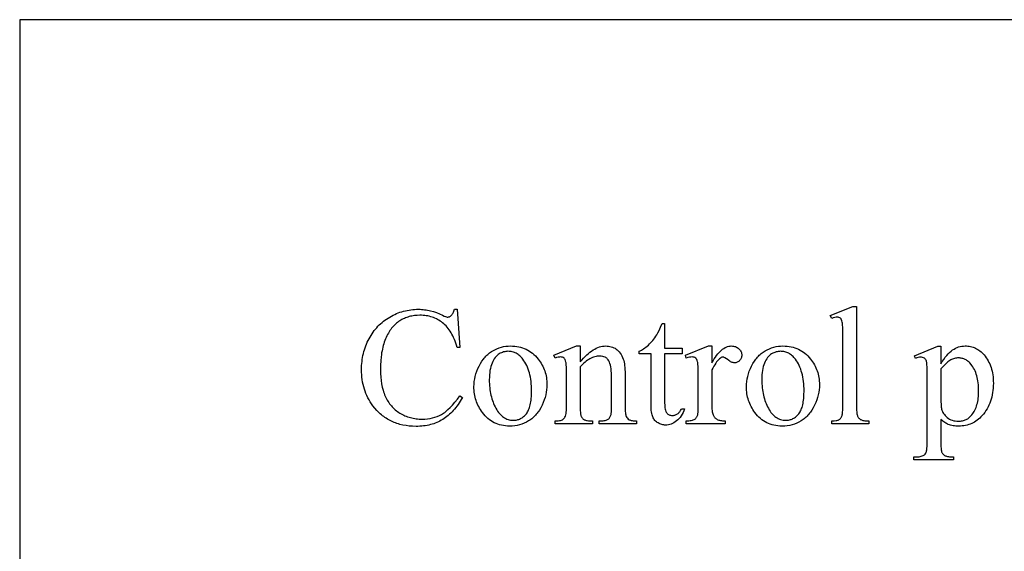
# Model space of a CAD drawing. Extents: x 0 to 104, y -45 to 62.
# Drawn here: x 27 to 33, y -28 to -25 of the extents above; entities that cross this region are included whole.
import ezdxf

# ---------------------------------------------------------------- set-up
doc = ezdxf.new("R2010")
doc.units = 0
doc.layers.add('LAYER_1', color=18, linetype='CONTINUOUS')

msp = doc.modelspace()

# ---------------------------------------------------------------- linework, layer by layer
at = {"layer": 'LAYER_1'}
for points in [[(26.6262, -31.8149), (49.1262, -31.8149), (49.1262, -24.8149), (26.6262, -24.8149)], [(29.5062, -26.7215), (29.5231, -26.9721), (29.5062, -26.9721), (29.5019, -26.9583), (29.4974, -26.945), (29.4926, -26.9322), (29.4876, -26.9198), (29.4824, -26.908), (29.4769, -26.8966), (29.4712, -26.8857), (29.4653, -26.8754), (29.4592, -26.8655), (29.4529, -26.8561), (29.4463, -26.8472), (29.4395, -26.8388), (29.4324, -26.8309), (29.4252, -26.8235), (29.4177, -26.8166), (29.41, -26.8101), (29.4021, -26.8042), (29.394, -26.7986), (29.3857, -26.7933), (29.3772, -26.7885), (29.3685, -26.7841), (29.3596, -26.78), (29.3505, -26.7763), (29.3413, -26.773), (29.3318, -26.7701), (29.3221, -26.7676), (29.3122, -26.7655), (29.3022, -26.7638), (29.2919, -26.7624), (29.2815, -26.7614), (29.2708, -26.7609), (29.26, -26.7607), (29.2419, -26.7613), (29.233, -26.762), (29.2242, -26.763), (29.2155, -26.7643), (29.2069, -26.7659), (29.1985, -26.7678), (29.1901, -26.77), (29.1819, -26.7725), (29.1738, -26.7752), (29.1658, -26.7783), (29.1579, -26.7816), (29.1501, -26.7853), (29.1424, -26.7892), (29.1348, -26.7934), (29.1273, -26.7979), (29.12, -26.8027), (29.1129, -26.8079), (29.106, -26.8134), (29.0993, -26.8193), (29.0928, -26.8255), (29.0865, -26.8321), (29.0803, -26.839), (29.0744, -26.8462), (29.0687, -26.8538), (29.0631, -26.8618), (29.0578, -26.8701), (29.0527, -26.8787), (29.0477, -26.8877), (29.043, -26.897), (29.0385, -26.9067), (29.0341, -26.9167), (29.03, -26.927), (29.0261, -26.9377), (29.0226, -26.9487), (29.0192, -26.9599), (29.0162, -26.9715), (29.0134, -26.9834), (29.0109, -26.9956), (29.0086, -27.0082), (29.0066, -27.021), (29.0049, -27.0341), (29.0023, -27.0613), (29.0007, -27.0898), (29.0001, -27.1195), (29.0006, -27.144), (29.0021, -27.1678), (29.0046, -27.1907), (29.0082, -27.2128), (29.0127, -27.2341), (29.0182, -27.2545), (29.0213, -27.2644), (29.0247, -27.2741), (29.0283, -27.2836), (29.0322, -27.2929), (29.0363, -27.3019), (29.0407, -27.3107), (29.0454, -27.3192), (29.0503, -27.3274), (29.0554, -27.3354), (29.0608, -27.3431), (29.0665, -27.3505), (29.0724, -27.3577), (29.0785, -27.3646), (29.0849, -27.3712), (29.0916, -27.3776), (29.0985, -27.3837), (29.1057, -27.3895), (29.1131, -27.3951), (29.1208, -27.4004), (29.1287, -27.4054), (29.1368, -27.4101), (29.1451, -27.4146), (29.1535, -27.4187), (29.162, -27.4225), (29.1707, -27.426), (29.1796, -27.4292), (29.1886, -27.4322), (29.1977, -27.4348), (29.2069, -27.437), (29.2163, -27.439), (29.2259, -27.4407), (29.2356, -27.4421), (29.2454, -27.4432), (29.2554, -27.4439), (29.2655, -27.4444), (29.2757, -27.4445), (29.2934, -27.4441), (29.3106, -27.4426), (29.3272, -27.4402), (29.3433, -27.4369), (29.3589, -27.4325), (29.3739, -27.4273), (29.3884, -27.421), (29.4024, -27.4138), (29.4093, -27.4097), (29.4163, -27.4052), (29.4234, -27.4002), (29.4305, -27.3947), (29.4378, -27.3887), (29.4451, -27.3823), (29.46, -27.368), (29.4753, -27.3518), (29.4909, -27.3337), (29.5068, -27.3137), (29.5231, -27.2918), (29.5399, -27.3027), (29.5329, -27.3147), (29.5258, -27.3264), (29.5185, -27.3377), (29.5111, -27.3486), (29.5035, -27.359), (29.4958, -27.369), (29.4879, -27.3787), (29.4799, -27.3879), (29.4717, -27.3967), (29.4634, -27.405), (29.455, -27.413), (29.4464, -27.4206), (29.4376, -27.4277), (29.4288, -27.4345), (29.4197, -27.4408), (29.4106, -27.4467), (29.4012, -27.4522), (29.3916, -27.4574), (29.3819, -27.4622), (29.3719, -27.4667), (29.3616, -27.4708), (29.3512, -27.4745), (29.3406, -27.4779), (29.3297, -27.481), (29.3186, -27.4836), (29.3073, -27.486), (29.2958, -27.4879), (29.2841, -27.4895), (29.2721, -27.4908), (29.26, -27.4917), (29.2476, -27.4922), (29.235, -27.4924), (29.2124, -27.4918), (29.1905, -27.4903), (29.1692, -27.4876), (29.1485, -27.4839), (29.1285, -27.4791), (29.1188, -27.4763), (29.1092, -27.4733), (29.0998, -27.4699), (29.0905, -27.4664), (29.0814, -27.4625), (29.0724, -27.4584), (29.0637, -27.454), (29.055, -27.4494), (29.0466, -27.4445), (29.0383, -27.4393), (29.0301, -27.4338), (29.0221, -27.4281), (29.0143, -27.4222), (29.0067, -27.4159), (28.9992, -27.4094), (28.9918, -27.4027), (28.9847, -27.3956), (28.9776, -27.3883), (28.9641, -27.3729), (28.9512, -27.3565), (28.9421, -27.3437), (28.9336, -27.3306), (28.9257, -27.3173), (28.9184, -27.3037), (28.9117, -27.2898), (28.9055, -27.2756), (28.8999, -27.2611), (28.8949, -27.2464), (28.8906, -27.2314), (28.8867, -27.2161), (28.8835, -27.2005), (28.8809, -27.1846), (28.8788, -27.1685), (28.8774, -27.1521), (28.8765, -27.1354), (28.8762, -27.1184), (28.8764, -27.1046), (28.877, -27.0911), (28.8779, -27.0776), (28.8793, -27.0643), (28.881, -27.0512), (28.8832, -27.0381), (28.8857, -27.0252), (28.8886, -27.0125), (28.8918, -26.9999), (28.8955, -26.9874), (28.8996, -26.9751), (28.904, -26.9629), (28.9089, -26.9509), (28.9141, -26.939), (28.9197, -26.9272), (28.9257, -26.9156), (28.932, -26.9042), (28.9386, -26.8932), (28.9455, -26.8824), (28.9527, -26.872), (28.9602, -26.8619), (28.968, -26.8521), (28.9761, -26.8427), (28.9844, -26.8336), (28.9931, -26.8248), (29.002, -26.8163), (29.0113, -26.8082), (29.0208, -26.8004), (29.0306, -26.7929), (29.0407, -26.7857), (29.0511, -26.7789), (29.0618, -26.7724), (29.0727, -26.7662), (29.0838, -26.7605), (29.0949, -26.7551), (29.1062, -26.7501), (29.1176, -26.7456), (29.1291, -26.7414), (29.1408, -26.7376), (29.1526, -26.7342), (29.1645, -26.7313), (29.1765, -26.7287), (29.1886, -26.7265), (29.2009, -26.7247), (29.2133, -26.7233), (29.2258, -26.7223), (29.2385, -26.7217), (29.2513, -26.7215), (29.2613, -26.7217), (29.2712, -26.7221), (29.2812, -26.7229), (29.2911, -26.724), (29.301, -26.7254), (29.3109, -26.727), (29.3208, -26.729), (29.3307, -26.7313), (29.3503, -26.7368), (29.3699, -26.7436), (29.3895, -26.7515), (29.4089, -26.7607), (29.4195, -26.7659), (29.4285, -26.7696), (29.4358, -26.7719), (29.4389, -26.7724), (29.4415, -26.7726), (29.4452, -26.7725), (29.4486, -26.772), (29.452, -26.7712), (29.4553, -26.7701), (29.4584, -26.7686), (29.4614, -26.7668), (29.4643, -26.7647), (29.4671, -26.7623), (29.4705, -26.7585), (29.4737, -26.7543), (29.4766, -26.7497), (29.4792, -26.7448), (29.4816, -26.7395), (29.4837, -26.7339), (29.4856, -26.7279), (29.4872, -26.7215)], [(32.1346, -26.7025), (32.1346, -27.363), (32.135, -27.3844), (32.1363, -27.4019), (32.1372, -27.4091), (32.1384, -27.4154), (32.1398, -27.4207), (32.1414, -27.425), (32.1432, -27.4287), (32.1452, -27.4321), (32.1475, -27.4354), (32.15, -27.4384), (32.1527, -27.4411), (32.1557, -27.4437), (32.1589, -27.446), (32.1623, -27.4481), (32.1662, -27.4499), (32.1709, -27.4515), (32.1764, -27.4529), (32.1826, -27.454), (32.1895, -27.4548), (32.1973, -27.4555), (32.215, -27.456), (32.215, -27.4755), (31.971, -27.4755), (31.971, -27.456), (31.9867, -27.4555), (31.9998, -27.4542), (32.0053, -27.4532), (32.0101, -27.452), (32.0142, -27.4505), (32.0177, -27.4489), (32.0208, -27.447), (32.0236, -27.4448), (32.0263, -27.4423), (32.0289, -27.4395), (32.0312, -27.4364), (32.0334, -27.4331), (32.0373, -27.4255), (32.0389, -27.421), (32.0404, -27.4155), (32.0416, -27.4091), (32.0426, -27.4017), (32.0439, -27.3842), (32.0444, -27.363), (32.0444, -26.9107), (32.0441, -26.8726), (32.0434, -26.8427), (32.0422, -26.8209), (32.0414, -26.813), (32.0405, -26.8072), (32.0384, -26.7983), (32.0356, -26.7909), (32.034, -26.7878), (32.0322, -26.7851), (32.0303, -26.7827), (32.0283, -26.7808), (32.0238, -26.7777), (32.0187, -26.7755), (32.0131, -26.7742), (32.0068, -26.7737), (31.9993, -26.7743), (31.9908, -26.7759), (31.9814, -26.7786), (31.971, -26.7824), (31.9617, -26.7634), (32.1101, -26.7025)], [(30.8712, -26.814), (30.8712, -26.9776), (30.9876, -26.9776), (30.9876, -27.0156), (30.8712, -27.0156), (30.8712, -27.3385), (30.8715, -27.3501), (30.8721, -27.3608), (30.8732, -27.3704), (30.8747, -27.379), (30.8767, -27.3867), (30.879, -27.3934), (30.8819, -27.3991), (30.8851, -27.4038), (30.8887, -27.4077), (30.8925, -27.4111), (30.8966, -27.414), (30.9009, -27.4164), (30.9055, -27.4182), (30.9103, -27.4196), (30.9154, -27.4204), (30.9207, -27.4206), (30.9252, -27.4204), (30.9296, -27.4199), (30.934, -27.4191), (30.9384, -27.4178), (30.9427, -27.4163), (30.947, -27.4144), (30.9513, -27.4121), (30.9555, -27.4095), (30.9596, -27.4065), (30.9635, -27.4032), (30.9671, -27.3996), (30.9705, -27.3957), (30.9736, -27.3914), (30.9765, -27.3868), (30.9792, -27.3819), (30.9816, -27.3766), (31.0028, -27.3766), (30.9978, -27.3895), (30.9923, -27.4016), (30.9863, -27.4128), (30.9798, -27.4233), (30.9729, -27.4329), (30.9654, -27.4417), (30.9574, -27.4496), (30.949, -27.4568), (30.9402, -27.4631), (30.9314, -27.4685), (30.9226, -27.4732), (30.9136, -27.477), (30.9046, -27.4799), (30.8956, -27.482), (30.8864, -27.4833), (30.8772, -27.4837), (30.871, -27.4835), (30.8648, -27.4828), (30.8586, -27.4817), (30.8525, -27.4802), (30.8464, -27.4783), (30.8403, -27.4759), (30.8343, -27.4731), (30.8283, -27.4698), (30.8225, -27.4662), (30.8171, -27.4621), (30.8121, -27.4577), (30.8075, -27.453), (30.8033, -27.4478), (30.7995, -27.4423), (30.796, -27.4364), (30.793, -27.4301), (30.7903, -27.4232), (30.788, -27.4155), (30.786, -27.4068), (30.7844, -27.3973), (30.7832, -27.3869), (30.7823, -27.3757), (30.7817, -27.3635), (30.7815, -27.3505), (30.7815, -27.0156), (30.7027, -27.0156), (30.7027, -26.9977), (30.7102, -26.9944), (30.7178, -26.9907), (30.7253, -26.9864), (30.733, -26.9816), (30.7406, -26.9763), (30.7483, -26.9704), (30.7561, -26.9641), (30.7639, -26.9572), (30.7716, -26.9499), (30.7791, -26.9423), (30.7864, -26.9343), (30.7934, -26.926), (30.8003, -26.9174), (30.8069, -26.9084), (30.8134, -26.8991), (30.8196, -26.8895), (30.8265, -26.877), (30.8345, -26.8603), (30.8439, -26.8393), (30.8544, -26.814)], [(29.8569, -26.9629), (29.8708, -26.9632), (29.8844, -26.9642), (29.8977, -26.9659), (29.9106, -26.9683), (29.9232, -26.9713), (29.9354, -26.975), (29.9473, -26.9793), (29.9588, -26.9844), (29.97, -26.9901), (29.9808, -26.9965), (29.9913, -27.0035), (30.0014, -27.0112), (30.0112, -27.0196), (30.0206, -27.0287), (30.0297, -27.0384), (30.0384, -27.0488), (30.0455, -27.058), (30.0521, -27.0675), (30.0582, -27.0771), (30.0639, -27.0868), (30.0691, -27.0968), (30.0739, -27.1069), (30.0782, -27.1172), (30.0821, -27.1276), (30.0855, -27.1382), (30.0884, -27.149), (30.0909, -27.16), (30.093, -27.1711), (30.0946, -27.1824), (30.0957, -27.1939), (30.0964, -27.2055), (30.0966, -27.2173), (30.0961, -27.2341), (30.0946, -27.2508), (30.0921, -27.2677), (30.0886, -27.2846), (30.0841, -27.3015), (30.0786, -27.3185), (30.072, -27.3356), (30.0645, -27.3527), (30.0561, -27.3693), (30.047, -27.3848), (30.0421, -27.3922), (30.0371, -27.3993), (30.0318, -27.4061), (30.0264, -27.4127), (30.0208, -27.4191), (30.015, -27.4251), (30.009, -27.4309), (30.0028, -27.4365), (29.9964, -27.4417), (29.9899, -27.4467), (29.9831, -27.4515), (29.9762, -27.456), (29.9619, -27.4641), (29.9473, -27.4712), (29.9322, -27.4772), (29.9167, -27.482), (29.9009, -27.4859), (29.8846, -27.4886), (29.8679, -27.4902), (29.8509, -27.4907), (29.837, -27.4904), (29.8235, -27.4893), (29.8103, -27.4876), (29.7975, -27.4851), (29.7851, -27.482), (29.773, -27.4781), (29.7613, -27.4736), (29.7499, -27.4683), (29.7389, -27.4624), (29.7283, -27.4557), (29.718, -27.4483), (29.7081, -27.4403), (29.6985, -27.4315), (29.6893, -27.4221), (29.6805, -27.4119), (29.672, -27.401), (29.6653, -27.3915), (29.6589, -27.3819), (29.653, -27.3721), (29.6475, -27.3621), (29.6425, -27.352), (29.6379, -27.3418), (29.6338, -27.3314), (29.63, -27.3209), (29.6268, -27.3102), (29.6239, -27.2994), (29.6215, -27.2884), (29.6195, -27.2773), (29.618, -27.2661), (29.6169, -27.2547), (29.6163, -27.2431), (29.616, -27.2314), (29.6166, -27.2143), (29.6182, -27.1972), (29.6208, -27.1802), (29.6245, -27.1632), (29.6293, -27.1461), (29.6352, -27.1292), (29.6421, -27.1122), (29.65, -27.0953), (29.6589, -27.0789), (29.6684, -27.0636), (29.6785, -27.0495), (29.6839, -27.0428), (29.6894, -27.0364), (29.695, -27.0303), (29.7009, -27.0245), (29.7069, -27.0189), (29.7131, -27.0136), (29.7194, -27.0086), (29.7259, -27.0039), (29.7326, -26.9994), (29.7394, -26.9952), (29.7534, -26.9877), (29.7676, -26.9811), (29.7819, -26.9755), (29.7965, -26.971), (29.8113, -26.9674), (29.8263, -26.9649), (29.8415, -26.9634)], [(29.84, -26.9982), (29.8328, -26.9985), (29.8256, -26.9993), (29.8184, -27.0006), (29.8111, -27.0025), (29.8039, -27.0049), (29.7966, -27.0079), (29.7894, -27.0113), (29.7821, -27.0154), (29.775, -27.02), (29.7683, -27.0255), (29.7619, -27.0318), (29.7558, -27.0389), (29.7501, -27.0468), (29.7448, -27.0556), (29.7398, -27.0651), (29.7351, -27.0754), (29.7309, -27.0865), (29.7272, -27.0984), (29.7242, -27.1111), (29.7216, -27.1245), (29.7197, -27.1387), (29.7183, -27.1536), (29.7174, -27.1693), (29.7172, -27.1858), (29.7173, -27.1993), (29.7178, -27.2125), (29.7187, -27.2255), (29.7199, -27.2383), (29.7214, -27.2508), (29.7232, -27.2631), (29.7254, -27.2752), (29.728, -27.287), (29.7308, -27.2986), (29.734, -27.31), (29.7376, -27.3211), (29.7415, -27.332), (29.7457, -27.3427), (29.7502, -27.3532), (29.7551, -27.3634), (29.7604, -27.3733), (29.7659, -27.3829), (29.7716, -27.3918), (29.7775, -27.4001), (29.7837, -27.4078), (29.7901, -27.4149), (29.7966, -27.4214), (29.8034, -27.4272), (29.8105, -27.4324), (29.8177, -27.4371), (29.8251, -27.4411), (29.8328, -27.4445), (29.8406, -27.4472), (29.8487, -27.4494), (29.857, -27.4509), (29.8655, -27.4518), (29.8743, -27.4521), (29.8808, -27.452), (29.8872, -27.4515), (29.8934, -27.4506), (29.8995, -27.4494), (29.9054, -27.4479), (29.9112, -27.446), (29.9169, -27.4438), (29.9224, -27.4413), (29.9277, -27.4384), (29.933, -27.4352), (29.938, -27.4316), (29.943, -27.4277), (29.9477, -27.4234), (29.9524, -27.4189), (29.9569, -27.4139), (29.9612, -27.4087), (29.9654, -27.403), (29.9693, -27.3968), (29.9729, -27.3902), (29.9762, -27.383), (29.9793, -27.3754), (29.9821, -27.3673), (29.9847, -27.3586), (29.9869, -27.3495), (29.9889, -27.34), (29.9907, -27.3299), (29.9921, -27.3193), (29.9933, -27.3083), (29.9943, -27.2967), (29.995, -27.2847), (29.9955, -27.2592), (29.9953, -27.2428), (29.9946, -27.2269), (29.9935, -27.2114), (29.9919, -27.1964), (29.9899, -27.1818), (29.9875, -27.1676), (29.9846, -27.1539), (29.9812, -27.1407), (29.9774, -27.1278), (29.9732, -27.1154), (29.9685, -27.1035), (29.9634, -27.092), (29.9578, -27.0809), (29.9518, -27.0703), (29.9453, -27.0602), (29.9384, -27.0504), (29.9335, -27.0441), (29.9284, -27.0382), (29.9232, -27.0327), (29.9178, -27.0276), (29.9122, -27.0229), (29.9065, -27.0186), (29.9006, -27.0147), (29.8945, -27.0113), (29.8883, -27.0082), (29.8819, -27.0056), (29.8753, -27.0033), (29.8686, -27.0015), (29.8617, -27.0001), (29.8546, -26.999), (29.8474, -26.9984)], [(30.3151, -27.0684), (30.326, -27.0556), (30.3369, -27.0436), (30.3477, -27.0325), (30.3584, -27.0222), (30.369, -27.0127), (30.3796, -27.0041), (30.3901, -26.9963), (30.4006, -26.9893), (30.411, -26.9831), (30.4213, -26.9777), (30.4316, -26.9732), (30.4418, -26.9695), (30.452, -26.9666), (30.462, -26.9645), (30.4721, -26.9633), (30.482, -26.9629), (30.492, -26.9632), (30.5017, -26.9642), (30.511, -26.9658), (30.5199, -26.968), (30.5285, -26.9709), (30.5368, -26.9744), (30.5446, -26.9785), (30.5521, -26.9833), (30.5593, -26.9888), (30.5661, -26.9951), (30.5725, -27.0023), (30.5785, -27.0103), (30.5842, -27.0191), (30.5894, -27.0287), (30.5944, -27.0391), (30.5989, -27.0504), (30.6017, -27.0591), (30.6041, -27.0689), (30.6062, -27.0798), (30.6079, -27.0917), (30.6092, -27.1048), (30.6101, -27.1189), (30.6107, -27.1341), (30.6109, -27.1504), (30.6109, -27.363), (30.6113, -27.3847), (30.6119, -27.3942), (30.6128, -27.4027), (30.6138, -27.4102), (30.6151, -27.4168), (30.6167, -27.4225), (30.6185, -27.4271), (30.6219, -27.4336), (30.6263, -27.4392), (30.6316, -27.4442), (30.6378, -27.4483), (30.6414, -27.4501), (30.6458, -27.4517), (30.6509, -27.453), (30.6567, -27.4541), (30.6632, -27.4549), (30.6704, -27.4555), (30.687, -27.456), (30.687, -27.4755), (30.4407, -27.4755), (30.4407, -27.456), (30.451, -27.456), (30.4594, -27.4558), (30.4671, -27.4553), (30.4742, -27.4545), (30.4806, -27.4533), (30.4863, -27.4518), (30.4914, -27.45), (30.4959, -27.4478), (30.4997, -27.4454), (30.503, -27.4425), (30.5061, -27.4394), (30.5089, -27.436), (30.5114, -27.4322), (30.5137, -27.4282), (30.5157, -27.4238), (30.5175, -27.4191), (30.519, -27.4141), (30.5199, -27.4078), (30.5206, -27.3972), (30.521, -27.3823), (30.5212, -27.363), (30.5212, -27.1591), (30.5209, -27.1427), (30.5201, -27.1275), (30.5187, -27.1134), (30.5167, -27.1005), (30.5143, -27.0887), (30.5112, -27.0782), (30.5076, -27.0687), (30.5035, -27.0605), (30.4987, -27.0533), (30.496, -27.05), (30.4931, -27.047), (30.4901, -27.0443), (30.4868, -27.0418), (30.4834, -27.0395), (30.4798, -27.0374), (30.472, -27.0341), (30.4634, -27.0317), (30.4541, -27.0302), (30.444, -27.0298), (30.4359, -27.03), (30.4278, -27.0309), (30.4197, -27.0322), (30.4117, -27.0342), (30.4036, -27.0367), (30.3955, -27.0397), (30.3875, -27.0433), (30.3794, -27.0474), (30.3714, -27.0521), (30.3633, -27.0574), (30.3553, -27.0632), (30.3472, -27.0695), (30.3392, -27.0764), (30.3312, -27.0839), (30.3231, -27.0919), (30.3151, -27.1004), (30.3151, -27.363), (30.3155, -27.3859), (30.3166, -27.4039), (30.3175, -27.4111), (30.3185, -27.4171), (30.3197, -27.4219), (30.3211, -27.4255), (30.3253, -27.4329), (30.3276, -27.4361), (30.3301, -27.4392), (30.3329, -27.4419), (30.3357, -27.4444), (30.3388, -27.4466), (30.342, -27.4486), (30.3458, -27.4503), (30.3504, -27.4518), (30.3559, -27.4531), (30.3622, -27.4541), (30.3694, -27.4549), (30.3775, -27.4555), (30.3961, -27.456), (30.3961, -27.4755), (30.1499, -27.4755), (30.1499, -27.456), (30.1607, -27.456), (30.1699, -27.4557), (30.1782, -27.4547), (30.1858, -27.4532), (30.1926, -27.4511), (30.1986, -27.4484), (30.2039, -27.4451), (30.2084, -27.4412), (30.2121, -27.4367), (30.2152, -27.4313), (30.2179, -27.4248), (30.2202, -27.4173), (30.2221, -27.4086), (30.2236, -27.3988), (30.2246, -27.388), (30.2252, -27.376), (30.2254, -27.363), (30.2254, -27.1782), (30.2252, -27.1377), (30.2244, -27.106), (30.2231, -27.0831), (30.2223, -27.0749), (30.2214, -27.0689), (30.219, -27.0599), (30.2162, -27.0525), (30.2146, -27.0493), (30.2128, -27.0466), (30.2109, -27.0442), (30.2089, -27.0423), (30.2043, -27.0392), (30.199, -27.037), (30.193, -27.0356), (30.1863, -27.0352), (30.1783, -27.0357), (30.1696, -27.0372), (30.1601, -27.0398), (30.1499, -27.0434), (30.1417, -27.0238), (30.2918, -26.9629), (30.3151, -26.9629)], [(31.1816, -26.9629), (31.1816, -27.0749), (31.1895, -27.0613), (31.1973, -27.0486), (31.2052, -27.0368), (31.2131, -27.0259), (31.221, -27.0158), (31.229, -27.0066), (31.237, -26.9983), (31.245, -26.9909), (31.253, -26.9843), (31.2611, -26.9786), (31.2691, -26.9738), (31.2772, -26.9699), (31.2854, -26.9668), (31.2935, -26.9646), (31.3017, -26.9633), (31.3099, -26.9629), (31.3172, -26.9632), (31.3242, -26.964), (31.3309, -26.9655), (31.3373, -26.9675), (31.3433, -26.97), (31.349, -26.9731), (31.3543, -26.9768), (31.3594, -26.9811), (31.364, -26.9858), (31.368, -26.9906), (31.3713, -26.9956), (31.3741, -27.0007), (31.3762, -27.0061), (31.3777, -27.0116), (31.3787, -27.0173), (31.379, -27.0232), (31.3788, -27.0284), (31.3781, -27.0334), (31.377, -27.0382), (31.3754, -27.0428), (31.3735, -27.0472), (31.371, -27.0514), (31.3682, -27.0553), (31.3648, -27.0591), (31.3612, -27.0626), (31.3574, -27.0655), (31.3535, -27.0681), (31.3493, -27.0701), (31.345, -27.0717), (31.3406, -27.0729), (31.3359, -27.0736), (31.3311, -27.0738), (31.3263, -27.0735), (31.3213, -27.0726), (31.3162, -27.0712), (31.311, -27.0691), (31.3055, -27.0665), (31.3, -27.0632), (31.2943, -27.0594), (31.2885, -27.055), (31.2774, -27.0468), (31.2679, -27.041), (31.2637, -27.0389), (31.2599, -27.0375), (31.2564, -27.0366), (31.2534, -27.0363), (31.2509, -27.0365), (31.2484, -27.037), (31.2432, -27.039), (31.2378, -27.0424), (31.2322, -27.0472), (31.2261, -27.0532), (31.2199, -27.0601), (31.2136, -27.0679), (31.2073, -27.0766), (31.201, -27.0863), (31.1946, -27.0968), (31.1881, -27.1082), (31.1816, -27.1205), (31.1816, -27.3592), (31.1818, -27.3692), (31.1823, -27.3786), (31.1831, -27.3873), (31.1842, -27.3955), (31.1857, -27.403), (31.1875, -27.4098), (31.1896, -27.4161), (31.192, -27.4217), (31.1939, -27.4253), (31.1962, -27.4287), (31.1988, -27.432), (31.2018, -27.4352), (31.2051, -27.4381), (31.2087, -27.441), (31.2127, -27.4436), (31.217, -27.4462), (31.2217, -27.4485), (31.2269, -27.4504), (31.2326, -27.4521), (31.2389, -27.4535), (31.2456, -27.4546), (31.2528, -27.4553), (31.2604, -27.4558), (31.2686, -27.456), (31.2686, -27.4755), (31.0137, -27.4755), (31.0137, -27.456), (31.0229, -27.4558), (31.0315, -27.4552), (31.0395, -27.4543), (31.0468, -27.453), (31.0536, -27.4513), (31.0597, -27.4492), (31.0653, -27.4468), (31.0702, -27.444), (31.0735, -27.4417), (31.0765, -27.439), (31.0792, -27.436), (31.0818, -27.4327), (31.084, -27.4291), (31.086, -27.4251), (31.0877, -27.4209), (31.0892, -27.4163), (31.0904, -27.4095), (31.0913, -27.3985), (31.0918, -27.3831), (31.0919, -27.3635), (31.0919, -27.1706), (31.0917, -27.1315), (31.0911, -27.1012), (31.09, -27.0797), (31.0892, -27.0722), (31.0884, -27.067), (31.0863, -27.0593), (31.0834, -27.0527), (31.0817, -27.0498), (31.0797, -27.0472), (31.0777, -27.0449), (31.0754, -27.0428), (31.0703, -27.0395), (31.0647, -27.0371), (31.0585, -27.0357), (31.0517, -27.0352), (31.043, -27.0357), (31.0338, -27.0372), (31.024, -27.0398), (31.0137, -27.0434), (31.0082, -27.0238), (31.1588, -26.9629)], [(31.6502, -26.9629), (31.6642, -26.9632), (31.6778, -26.9642), (31.6911, -26.9659), (31.704, -26.9683), (31.7166, -26.9713), (31.7288, -26.975), (31.7406, -26.9793), (31.7522, -26.9844), (31.7633, -26.9901), (31.7742, -26.9965), (31.7846, -27.0035), (31.7948, -27.0112), (31.8045, -27.0196), (31.814, -27.0287), (31.8231, -27.0384), (31.8318, -27.0488), (31.8388, -27.058), (31.8454, -27.0675), (31.8516, -27.0771), (31.8572, -27.0868), (31.8625, -27.0968), (31.8672, -27.1069), (31.8716, -27.1172), (31.8754, -27.1276), (31.8788, -27.1382), (31.8818, -27.149), (31.8843, -27.16), (31.8863, -27.1711), (31.8879, -27.1824), (31.8891, -27.1939), (31.8897, -27.2055), (31.89, -27.2173), (31.8895, -27.2341), (31.888, -27.2508), (31.8855, -27.2677), (31.8819, -27.2846), (31.8774, -27.3015), (31.8719, -27.3185), (31.8654, -27.3356), (31.8579, -27.3527), (31.8495, -27.3693), (31.8403, -27.3848), (31.8355, -27.3922), (31.8304, -27.3993), (31.8252, -27.4061), (31.8198, -27.4127), (31.8142, -27.4191), (31.8084, -27.4251), (31.8024, -27.4309), (31.7962, -27.4365), (31.7898, -27.4417), (31.7832, -27.4467), (31.7765, -27.4515), (31.7696, -27.456), (31.7553, -27.4641), (31.7406, -27.4712), (31.7256, -27.4772), (31.7101, -27.482), (31.6942, -27.4859), (31.678, -27.4886), (31.6613, -27.4902), (31.6443, -27.4907), (31.6304, -27.4904), (31.6168, -27.4893), (31.6037, -27.4876), (31.5909, -27.4851), (31.5784, -27.482), (31.5664, -27.4781), (31.5546, -27.4736), (31.5433, -27.4683), (31.5323, -27.4624), (31.5216, -27.4557), (31.5114, -27.4483), (31.5015, -27.4403), (31.4919, -27.4315), (31.4827, -27.4221), (31.4739, -27.4119), (31.4654, -27.401), (31.4586, -27.3915), (31.4523, -27.3819), (31.4464, -27.3721), (31.4409, -27.3621), (31.4359, -27.352), (31.4313, -27.3418), (31.4271, -27.3314), (31.4234, -27.3209), (31.4201, -27.3102), (31.4173, -27.2994), (31.4149, -27.2884), (31.4129, -27.2773), (31.4114, -27.2661), (31.4103, -27.2547), (31.4096, -27.2431), (31.4094, -27.2314), (31.4099, -27.2143), (31.4115, -27.1972), (31.4142, -27.1802), (31.4179, -27.1632), (31.4227, -27.1461), (31.4285, -27.1292), (31.4354, -27.1122), (31.4434, -27.0953), (31.4522, -27.0789), (31.4617, -27.0636), (31.4719, -27.0495), (31.4772, -27.0428), (31.4827, -27.0364), (31.4884, -27.0303), (31.4942, -27.0245), (31.5003, -27.0189), (31.5064, -27.0136), (31.5128, -27.0086), (31.5193, -27.0039), (31.526, -26.9994), (31.5328, -26.9952), (31.5468, -26.9877), (31.5609, -26.9811), (31.5753, -26.9755), (31.5899, -26.971), (31.6047, -26.9674), (31.6197, -26.9649), (31.6348, -26.9634)], [(31.6334, -26.9982), (31.6262, -26.9985), (31.619, -26.9993), (31.6117, -27.0006), (31.6045, -27.0025), (31.5973, -27.0049), (31.59, -27.0079), (31.5828, -27.0113), (31.5755, -27.0154), (31.5684, -27.02), (31.5616, -27.0255), (31.5552, -27.0318), (31.5492, -27.0389), (31.5435, -27.0468), (31.5381, -27.0556), (31.5331, -27.0651), (31.5285, -27.0754), (31.5243, -27.0865), (31.5206, -27.0984), (31.5175, -27.1111), (31.515, -27.1245), (31.513, -27.1387), (31.5116, -27.1536), (31.5108, -27.1693), (31.5105, -27.1858), (31.5107, -27.1993), (31.5112, -27.2125), (31.512, -27.2255), (31.5132, -27.2383), (31.5147, -27.2508), (31.5166, -27.2631), (31.5188, -27.2752), (31.5213, -27.287), (31.5242, -27.2986), (31.5274, -27.31), (31.531, -27.3211), (31.5348, -27.332), (31.5391, -27.3427), (31.5436, -27.3532), (31.5485, -27.3634), (31.5537, -27.3733), (31.5593, -27.3829), (31.565, -27.3918), (31.5709, -27.4001), (31.5771, -27.4078), (31.5834, -27.4149), (31.59, -27.4214), (31.5968, -27.4272), (31.6038, -27.4324), (31.611, -27.4371), (31.6185, -27.4411), (31.6261, -27.4445), (31.634, -27.4472), (31.6421, -27.4494), (31.6504, -27.4509), (31.6589, -27.4518), (31.6676, -27.4521), (31.6741, -27.452), (31.6805, -27.4515), (31.6868, -27.4506), (31.6928, -27.4494), (31.6988, -27.4479), (31.7046, -27.446), (31.7102, -27.4438), (31.7157, -27.4413), (31.7211, -27.4384), (31.7263, -27.4352), (31.7314, -27.4316), (31.7363, -27.4277), (31.7411, -27.4234), (31.7458, -27.4189), (31.7503, -27.4139), (31.7546, -27.4087), (31.7588, -27.403), (31.7626, -27.3968), (31.7662, -27.3902), (31.7696, -27.383), (31.7727, -27.3754), (31.7755, -27.3673), (31.778, -27.3586), (31.7803, -27.3495), (31.7823, -27.34), (31.784, -27.3299), (31.7855, -27.3193), (31.7867, -27.3083), (31.7877, -27.2967), (31.7883, -27.2847), (31.7889, -27.2592), (31.7886, -27.2428), (31.788, -27.2269), (31.7868, -27.2114), (31.7853, -27.1964), (31.7833, -27.1818), (31.7808, -27.1676), (31.7779, -27.1539), (31.7746, -27.1407), (31.7708, -27.1278), (31.7666, -27.1154), (31.7619, -27.1035), (31.7567, -27.092), (31.7512, -27.0809), (31.7452, -27.0703), (31.7387, -27.0602), (31.7318, -27.0504), (31.7269, -27.0441), (31.7218, -27.0382), (31.7166, -27.0327), (31.7112, -27.0276), (31.7056, -27.0229), (31.6998, -27.0186), (31.6939, -27.0147), (31.6879, -27.0113), (31.6816, -27.0082), (31.6752, -27.0056), (31.6687, -27.0033), (31.662, -27.0015), (31.6551, -27.0001), (31.648, -26.999), (31.6408, -26.9984)], [(32.5151, -27.027), (32.6684, -26.9651), (32.6891, -26.9651), (32.6891, -27.0814), (32.6987, -27.0656), (32.7084, -27.051), (32.7181, -27.0376), (32.7277, -27.0255), (32.7374, -27.0146), (32.7471, -27.0049), (32.7568, -26.9965), (32.7665, -26.9893), (32.7763, -26.9831), (32.7862, -26.9777), (32.7963, -26.9732), (32.8064, -26.9695), (32.8167, -26.9666), (32.8271, -26.9645), (32.8377, -26.9633), (32.8483, -26.9629), (32.8576, -26.9631), (32.8667, -26.9638), (32.8756, -26.965), (32.8843, -26.9666), (32.8928, -26.9686), (32.9011, -26.9712), (32.9092, -26.9741), (32.9171, -26.9776), (32.9248, -26.9815), (32.9324, -26.9858), (32.9397, -26.9906), (32.9468, -26.9959), (32.9537, -27.0017), (32.9605, -27.0078), (32.967, -27.0145), (32.9734, -27.0216), (32.9808, -27.0307), (32.9878, -27.0402), (32.9943, -27.05), (33.0003, -27.0602), (33.0058, -27.0707), (33.0108, -27.0815), (33.0154, -27.0927), (33.0195, -27.1042), (33.023, -27.1161), (33.0262, -27.1283), (33.0288, -27.1408), (33.031, -27.1537), (33.0326, -27.1669), (33.0338, -27.1805), (33.0346, -27.1944), (33.0348, -27.2086), (33.0345, -27.2245), (33.0337, -27.2401), (33.0322, -27.2554), (33.0302, -27.2702), (33.0276, -27.2848), (33.0244, -27.299), (33.0207, -27.3128), (33.0163, -27.3263), (33.0114, -27.3394), (33.0059, -27.3522), (32.9999, -27.3647), (32.9932, -27.3768), (32.986, -27.3885), (32.9782, -27.3999), (32.9698, -27.411), (32.9609, -27.4217), (32.9531, -27.4301), (32.9452, -27.4379), (32.9369, -27.4452), (32.9285, -27.4519), (32.9197, -27.4581), (32.9108, -27.4638), (32.9016, -27.4689), (32.8921, -27.4735), (32.8824, -27.4775), (32.8725, -27.481), (32.8623, -27.484), (32.8518, -27.4864), (32.8411, -27.4883), (32.8302, -27.4897), (32.819, -27.4905), (32.8076, -27.4907), (32.7977, -27.4906), (32.7881, -27.49), (32.7789, -27.4891), (32.7701, -27.4879), (32.7615, -27.4863), (32.7534, -27.4843), (32.7455, -27.482), (32.738, -27.4793), (32.7325, -27.477), (32.7268, -27.4742), (32.7209, -27.4709), (32.7149, -27.4671), (32.7087, -27.4628), (32.7023, -27.4579), (32.6891, -27.4467), (32.6891, -27.5984), (32.6895, -27.6216), (32.6906, -27.6402), (32.6915, -27.6477), (32.6926, -27.6541), (32.6939, -27.6593), (32.6953, -27.6633), (32.697, -27.6667), (32.699, -27.6699), (32.7013, -27.6729), (32.7039, -27.6758), (32.7067, -27.6784), (32.7099, -27.6809), (32.7133, -27.6832), (32.7171, -27.6854), (32.7213, -27.6873), (32.7264, -27.6889), (32.7322, -27.6903), (32.7389, -27.6915), (32.7463, -27.6924), (32.7545, -27.693), (32.7733, -27.6935), (32.7733, -27.7136), (32.5124, -27.7136), (32.5124, -27.6935), (32.526, -27.6935), (32.5333, -27.6935), (32.5404, -27.693), (32.5472, -27.6922), (32.5537, -27.6909), (32.56, -27.6893), (32.5659, -27.6873), (32.5717, -27.6849), (32.5771, -27.6821), (32.582, -27.6786), (32.5863, -27.6743), (32.59, -27.669), (32.5931, -27.6628), (32.5945, -27.6588), (32.5956, -27.6536), (32.5966, -27.647), (32.5974, -27.6392), (32.5985, -27.6197), (32.5988, -27.5951), (32.5988, -27.1244), (32.5986, -27.1024), (32.5977, -27.0848), (32.5964, -27.0717), (32.5955, -27.0667), (32.5945, -27.0629), (32.592, -27.0568), (32.5888, -27.0515), (32.5851, -27.047), (32.5806, -27.0434), (32.5754, -27.0405), (32.5694, -27.0385), (32.5625, -27.0372), (32.5548, -27.0368), (32.5478, -27.0373), (32.54, -27.0387), (32.5313, -27.0411), (32.5216, -27.0444)], [(32.6891, -27.1135), (32.6891, -27.2994), (32.6894, -27.327), (32.6903, -27.3494), (32.6918, -27.3667), (32.6928, -27.3734), (32.694, -27.3788), (32.6962, -27.3865), (32.6991, -27.394), (32.7028, -27.4013), (32.7071, -27.4084), (32.7121, -27.4152), (32.7178, -27.4218), (32.7241, -27.4281), (32.7312, -27.4342), (32.7389, -27.4398), (32.747, -27.4447), (32.7556, -27.4488), (32.7647, -27.4521), (32.7743, -27.4548), (32.7844, -27.4566), (32.7949, -27.4578), (32.8059, -27.4581), (32.8127, -27.458), (32.8192, -27.4575), (32.8256, -27.4566), (32.8318, -27.4555), (32.8379, -27.454), (32.8438, -27.4522), (32.8496, -27.45), (32.8551, -27.4475), (32.8606, -27.4447), (32.8658, -27.4416), (32.8709, -27.4381), (32.8759, -27.4343), (32.8806, -27.4301), (32.8853, -27.4257), (32.8897, -27.4209), (32.894, -27.4157), (32.8993, -27.4086), (32.9043, -27.4012), (32.909, -27.3933), (32.9133, -27.3852), (32.9172, -27.3767), (32.9208, -27.3678), (32.9241, -27.3586), (32.927, -27.349), (32.9296, -27.3391), (32.9319, -27.3288), (32.9337, -27.3182), (32.9353, -27.3072), (32.9365, -27.2958), (32.9374, -27.2841), (32.9379, -27.2721), (32.938, -27.2597), (32.9378, -27.2456), (32.9373, -27.232), (32.9363, -27.2188), (32.9349, -27.2059), (32.9332, -27.1935), (32.931, -27.1815), (32.9285, -27.1699), (32.9255, -27.1587), (32.9222, -27.148), (32.9185, -27.1376), (32.9144, -27.1277), (32.9099, -27.1181), (32.905, -27.109), (32.8998, -27.1003), (32.8941, -27.092), (32.888, -27.0841), (32.8791, -27.0742), (32.8745, -27.0697), (32.8698, -27.0656), (32.865, -27.0618), (32.8601, -27.0583), (32.8551, -27.0551), (32.85, -27.0523), (32.8448, -27.0498), (32.8394, -27.0477), (32.834, -27.0459), (32.8285, -27.0444), (32.8229, -27.0432), (32.8172, -27.0424), (32.8113, -27.0419), (32.8054, -27.0417), (32.7989, -27.0419), (32.7924, -27.0425), (32.7859, -27.0436), (32.7794, -27.045), (32.773, -27.0468), (32.7666, -27.0491), (32.7602, -27.0517), (32.7538, -27.0548), (32.7485, -27.0578), (32.7424, -27.0621), (32.7355, -27.0676), (32.7278, -27.0743), (32.7193, -27.0823), (32.71, -27.0915)]]:
    msp.add_lwpolyline(points, close=True, dxfattribs=at)

doc.saveas('drawing.dxf')
